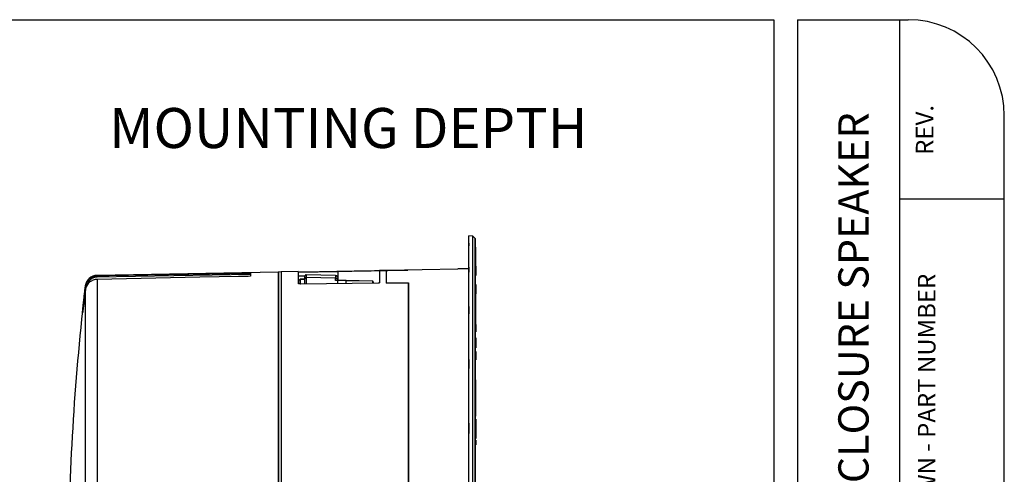
# Model space of a CAD drawing. Units: millimetres. Extents: x 69 to 1126, y 56 to 792.
# Drawn here: x 801 to 1126, y 642 to 792 of the extents above; entities that cross this region are included whole.
import ezdxf

# ---------------------------------------------------------------- set-up
doc = ezdxf.new("R2010")
doc.units = ezdxf.units.MM
for name, color, linetype in [('10', 1, 'Continuous'), ('SLD-0', 7, 'Continuous'), ('细实线层', 7, 'Continuous')]:
    doc.layers.add(name, color=color, linetype=linetype)
doc.styles.add('SLDTEXTSTYLE0', font='TXT', dxfattribs={"width": 0.663})
doc.styles.add('SLDTEXTSTYLE3', font='TXT', dxfattribs={"width": 0.7})

msp = doc.modelspace()

# ---------------------------------------------------------------- linework, layer by layer
at = {"color": 7, "linetype": 'Continuous', "lineweight": 25}
for p, q in [((949.239, 720.916), (949.223, 720.916)), ((949.223, 720.9), (949.223, 720.916)), ((949.239, 720.899), (949.223, 720.9)), ((949.223, 718.506), (949.223, 720.9)), ((949.239, 720.9), (949.223, 720.9)), ((949.239, 720.916), (949.239, 720.9)), ((950.424, 720.863), (949.239, 720.915)), ((949.239, 720.899), (949.239, 720.9)), ((950.424, 720.863), (950.424, 608.476)), ((951.247, 720.083), (950.559, 720.802)), ((950.559, 608.476), (950.559, 720.802)), ((951.247, 720.083), (951.247, 608.476)), ((951.303, 608.476), (951.303, 719.945)), ((949.223, 718.506), (949.239, 718.506)), ((949.223, 717.656), (949.223, 718.506)), ((949.239, 717.655), (949.223, 717.656)), ((949.223, 710.595), (949.223, 717.656)), ((949.239, 717.656), (949.223, 717.656)), ((949.239, 718.506), (949.239, 717.656)), ((949.239, 717.655), (949.239, 717.656)), ((951.383, 717.202), (951.303, 717.202)), ((951.303, 717.17), (951.383, 717.17)), ((951.383, 716.659), (951.303, 716.659)), ((951.303, 716.547), (951.383, 716.547)), ((951.383, 717.202), (951.383, 717.17)), ((951.383, 717.17), (951.383, 716.659)), ((951.383, 716.659), (951.383, 716.547)), ((951.383, 716.547), (951.383, 715.46)), ((951.463, 716.611), (951.463, 717.122)), ((951.463, 715.38), (951.463, 716.611)), ((951.383, 715.46), (951.303, 715.46)), ((951.303, 715.42), (951.383, 715.42)), ((951.383, 715.46), (951.383, 715.42)), ((951.383, 715.42), (951.383, 707.693)), ((951.463, 707.756), (951.463, 715.38)), ((945.543, 709.925), (922.023, 709.505)), ((949.223, 710.076), (945.543, 710.012)), ((945.543, 710.012), (945.543, 709.925)), ((949.223, 710.595), (949.239, 710.595)), ((949.223, 708.937), (949.223, 710.595)), ((949.239, 710.595), (949.239, 708.937)), ((951.503, 710.943), (951.463, 710.947)), ((951.503, 710.943), (951.503, 708.009)), ((886.162, 708.907), (826.318, 707.862)), ((877.063, 708.112), (826.318, 707.281)), ((826.318, 707.862), (826.318, 707.715)), ((826.318, 706.531), (826.318, 603.078)), ((877.063, 708.546), (877.063, 707.551)), ((886.263, 508.043), (886.263, 708.908)), ((887.143, 708.992), (886.322, 708.949)), ((886.322, 508.002), (886.322, 708.949)), ((892.743, 709.09), (887.143, 708.992)), ((887.143, 708.992), (887.143, 507.959)), ((892.743, 709.09), (892.743, 705.218)), ((905.943, 709.084), (892.743, 708.831)), ((895.015, 707.589), (892.743, 707.596)), ((892.941, 708.846), (892.941, 708.982)), ((893.39, 706.557), (892.983, 706.15)), ((893.39, 706.514), (892.983, 706.113)), ((895.015, 706.586), (893.39, 706.557)), ((893.39, 706.557), (893.39, 706.514)), ((895.015, 706.542), (893.39, 706.514)), ((893.39, 706.514), (893.39, 705.034)), ((895.015, 707.565), (895.015, 707.587)), ((895.015, 706.721), (895.015, 707.565)), ((895.015, 706.612), (895.015, 706.721)), ((895.015, 705.953), (895.015, 706.717)), ((905.158, 707.855), (895.422, 708.025)), ((895.422, 708.025), (895.422, 707.959)), ((905.158, 706.947), (895.422, 707.117)), ((895.422, 707.117), (895.422, 705.064)), ((905.158, 707.855), (905.158, 706.947)), ((905.158, 706.179), (905.158, 706.947)), ((905.943, 707.554), (905.655, 707.554)), ((905.748, 707.201), (905.748, 707.143)), ((905.748, 707.143), (905.748, 706.401)), ((905.748, 706.401), (905.748, 706.266)), ((919.623, 709.335), (905.943, 709.084)), ((905.943, 706.175), (905.943, 709.084)), ((921.825, 709.497), (919.623, 709.457)), ((919.623, 709.457), (919.623, 705.42)), ((922.023, 705.353), (922.023, 709.505)), ((922.023, 705.33), (922.023, 709.485)), ((949.239, 708.937), (949.223, 708.937)), ((949.223, 697.563), (949.223, 708.937)), ((949.239, 708.937), (949.223, 708.937)), ((949.239, 708.937), (949.239, 708.937)), ((951.383, 707.693), (951.303, 707.693)), ((951.303, 707.676), (951.383, 707.676)), ((951.383, 707.693), (951.383, 707.676)), ((951.503, 708.009), (951.463, 708.006)), ((951.503, 707.946), (951.463, 707.942)), ((951.503, 708.009), (951.503, 707.946)), ((822.415, 704.202), (822.415, 704.334)), ((892.983, 706.113), (892.983, 706.15)), ((892.983, 705.075), (892.983, 706.113)), ((919.216, 705.299), (893.529, 705.007)), ((895.015, 705.068), (895.015, 705.953)), ((905.313, 706.177), (905.158, 706.179)), ((905.754, 706.174), (905.313, 706.183)), ((905.748, 706.347), (905.748, 706.313)), ((905.748, 706.238), (905.748, 706.213)), ((908.653, 706.109), (905.748, 706.168)), ((905.748, 706.168), (905.748, 705.153)), ((905.748, 706.168), (905.748, 706.16)), ((905.748, 706.168), (905.748, 705.153)), ((905.748, 706.168), (905.748, 706.168)), ((908.673, 706.114), (905.754, 706.174)), ((917.319, 705.966), (908.653, 706.118)), ((908.653, 705.315), (908.653, 706.109)), ((917.32, 705.96), (908.653, 706.109)), ((908.653, 705.179), (908.653, 705.315)), ((917.319, 705.958), (917.32, 705.96)), ((917.32, 705.96), (917.376, 705.278)), ((917.516, 705.764), (917.557, 705.28)), ((929.223, 705.435), (929.223, 612.818)), ((929.223, 613.266), (929.223, 705.412)), ((951.503, 704.804), (951.303, 704.822)), ((951.503, 704.804), (951.503, 702.183)), ((822.415, 603.436), (822.415, 703.023)), ((951.383, 702.404), (951.303, 702.404)), ((951.303, 702.344), (951.383, 702.344)), ((951.383, 701.724), (951.303, 701.724)), ((951.303, 701.627), (951.383, 701.627)), ((951.383, 702.404), (951.383, 702.344)), ((951.383, 702.344), (951.383, 701.724)), ((951.383, 701.724), (951.383, 701.627)), ((951.383, 701.627), (951.383, 699.612)), ((951.463, 701.704), (951.463, 702.324)), ((951.503, 702.183), (951.463, 702.18)), ((951.503, 702.08), (951.463, 702.076)), ((951.503, 701.872), (951.463, 701.869)), ((951.503, 701.766), (951.463, 701.762)), ((951.463, 699.532), (951.463, 701.704)), ((951.503, 702.183), (951.503, 702.08)), ((951.503, 702.08), (951.503, 701.872)), ((951.503, 701.872), (951.503, 701.766)), ((949.223, 697.563), (949.239, 697.563)), ((949.223, 695.181), (949.223, 697.563)), ((949.239, 697.563), (949.239, 695.181)), ((951.383, 699.612), (951.303, 699.612)), ((951.383, 699.106), (951.303, 699.106)), ((951.383, 697.442), (951.303, 697.442)), ((951.303, 697.373), (951.383, 697.373)), ((951.383, 699.612), (951.383, 699.106)), ((951.383, 699.106), (951.383, 697.442)), ((951.383, 697.442), (951.383, 697.373)), ((951.383, 697.373), (951.383, 690.822)), ((951.463, 699.039), (951.463, 699.532)), ((951.463, 697.362), (951.463, 699.039)), ((951.463, 690.899), (951.463, 697.362)), ((821.473, 695.423), (821.466, 695.422)), ((949.239, 695.181), (949.223, 695.181)), ((949.223, 680.065), (949.223, 695.181)), ((949.239, 695.181), (949.223, 695.181)), ((949.239, 695.181), (949.239, 695.181)), ((951.383, 690.822), (951.303, 690.822)), ((951.303, 690.819), (951.383, 690.819)), ((951.303, 690.445), (951.503, 690.44)), ((951.383, 690.822), (951.383, 690.819)), ((951.463, 691.455), (951.503, 691.458)), ((951.503, 691.656), (951.497, 691.655)), ((951.303, 689.702), (951.503, 689.685)), ((951.303, 689.53), (951.503, 689.546)), ((951.303, 689.287), (951.503, 689.279)), ((951.303, 689.181), (951.503, 689.164)), ((951.303, 688.876), (951.303, 688.876)), ((951.503, 687.239), (951.303, 687.221)), ((951.503, 689.685), (951.503, 689.546)), ((951.463, 685.523), (951.303, 685.534)), ((951.463, 684.735), (951.303, 684.746)), ((951.463, 684.416), (951.303, 684.403)), ((951.463, 683.904), (951.303, 683.892)), ((951.463, 685.523), (951.463, 684.735)), ((951.463, 685.071), (951.503, 685.068)), ((951.463, 684.902), (951.503, 684.899)), ((951.463, 684.416), (951.463, 683.904)), ((951.463, 683.904), (951.463, 683.889)), ((951.503, 682.742), (951.303, 682.725)), ((951.303, 682.53), (951.503, 682.543)), ((951.303, 681.173), (951.503, 681.163)), ((951.303, 680.824), (951.503, 680.809)), ((951.503, 680.809), (951.503, 680.291)), ((949.223, 680.065), (949.239, 680.065)), ((949.223, 677.077), (949.223, 680.065)), ((949.239, 677.077), (949.223, 677.077)), ((949.223, 658.976), (949.223, 677.077)), ((949.239, 677.077), (949.223, 677.077)), ((949.239, 680.065), (949.239, 677.077)), ((949.239, 677.077), (949.239, 677.077)), ((951.303, 680.302), (951.503, 680.291)), ((951.303, 679.996), (951.503, 679.978)), ((951.503, 680.291), (951.503, 679.978)), ((951.383, 673.366), (951.303, 673.366)), ((951.383, 673.318), (951.303, 673.318)), ((951.303, 673.227), (951.383, 673.227)), ((951.383, 672.593), (951.303, 672.593)), ((951.303, 672.525), (951.383, 672.525)), ((951.383, 673.366), (951.383, 673.318)), ((951.383, 673.318), (951.383, 673.227)), ((951.383, 673.227), (951.383, 672.593)), ((951.383, 672.593), (951.383, 672.525)), ((951.383, 672.525), (951.383, 670.366)), ((951.463, 673.238), (951.463, 673.286)), ((951.463, 672.605), (951.463, 673.238)), ((951.463, 670.286), (951.463, 672.605)), ((951.383, 670.366), (951.303, 670.366)), ((951.383, 669.033), (951.303, 669.033)), ((951.383, 670.366), (951.383, 669.033)), ((951.383, 669.033), (951.383, 666.052)), ((951.463, 668.989), (951.463, 670.286)), ((951.463, 665.972), (951.463, 668.989)), ((951.383, 666.052), (951.303, 666.052)), ((951.303, 666.05), (951.383, 666.05)), ((951.383, 665.89), (951.303, 665.89)), ((951.303, 665.792), (951.383, 665.792)), ((951.383, 666.052), (951.383, 666.05)), ((951.383, 666.05), (951.383, 665.89)), ((951.383, 665.89), (951.383, 665.792)), ((951.383, 665.792), (951.383, 661.366)), ((951.463, 665.813), (951.463, 665.972)), ((951.463, 661.446), (951.463, 665.813)), ((951.303, 661.366), (951.383, 661.366)), ((949.223, 658.976), (949.239, 658.976)), ((949.223, 655.533), (949.223, 658.976)), ((949.239, 658.976), (949.239, 655.533)), ((951.503, 660.372), (951.303, 660.355)), ((951.303, 660.203), (951.503, 660.217)), ((951.503, 659.568), (951.303, 659.55)), ((951.303, 659.443), (951.503, 659.458)), ((951.303, 658.426), (951.503, 658.418)), ((951.303, 658.126), (951.503, 658.118)), ((951.303, 657.818), (951.503, 657.834)), ((951.303, 657.521), (951.503, 657.537)), ((951.503, 658.418), (951.503, 658.118)), ((951.503, 657.834), (951.503, 657.537)), ((949.239, 655.533), (949.223, 655.533)), ((949.223, 635.355), (949.223, 655.533)), ((949.239, 655.533), (949.223, 655.533)), ((949.239, 655.533), (949.239, 655.533)), ((951.303, 657.223), (951.503, 657.224)), ((951.303, 656.576), (951.503, 656.565)), ((951.303, 656.191), (951.503, 656.173)), ((951.303, 655.906), (951.503, 655.923)), ((951.303, 655.712), (951.503, 655.726)), ((951.303, 654.355), (951.503, 654.345)), ((951.503, 656.313), (951.503, 655.923)), ((951.303, 653.97), (951.503, 653.952)), ((951.447, 653.373), (951.303, 653.373)), ((951.463, 653.212), (951.303, 653.226)), ((951.463, 652.917), (951.303, 652.908)), ((951.463, 651.871), (951.303, 651.862)), ((951.463, 653.372), (951.447, 653.373)), ((951.463, 653.372), (951.463, 653.212)), ((951.463, 652.917), (951.463, 651.871)), ((951.303, 642.13), (951.303, 642.13))]:
    msp.add_line(p, q, dxfattribs=at)
at = {"color": 7, "linetype": 'Continuous', "lineweight": 25, "flags": 128}
for points in [[(951.463, 717.122), (951.461, 717.132), (951.457, 717.141), (951.449, 717.149), (951.44, 717.156), (951.427, 717.162), (951.414, 717.167), (951.399, 717.169), (951.383, 717.17)], [(951.383, 716.659), (951.399, 716.658), (951.414, 716.655), (951.427, 716.651), (951.44, 716.645), (951.449, 716.637), (951.457, 716.629), (951.461, 716.62), (951.463, 716.611)], [(951.463, 715.38), (951.461, 715.388), (951.457, 715.395), (951.449, 715.402), (951.44, 715.408), (951.427, 715.413), (951.414, 715.417), (951.399, 715.419), (951.383, 715.42)], [(826.318, 707.715), (827.117, 707.728), (830.316, 707.781), (843.112, 707.991), (877.063, 708.546)], [(877.063, 707.551), (876.263, 707.535), (873.064, 707.471), (860.268, 707.214), (826.318, 706.531)], [(822.068, 701.238), (822.111, 701.609), (822.154, 701.979), (822.197, 702.35), (822.24, 702.72), (822.284, 703.091), (822.327, 703.461), (822.371, 703.831), (822.415, 704.202)], [(922.023, 705.353), (925.624, 705.394), (929.223, 705.435)], [(922.023, 705.33), (925.621, 705.371), (929.223, 705.412)], [(822.415, 703.023), (822.371, 702.654), (822.327, 702.286), (822.284, 701.917), (822.24, 701.548), (822.197, 701.179), (822.154, 700.81), (822.111, 700.441), (822.068, 700.072)], [(951.463, 668.989), (951.461, 668.997), (951.457, 669.006), (951.449, 669.013), (951.44, 669.02), (951.427, 669.025), (951.414, 669.03), (951.399, 669.032), (951.383, 669.033)]]:
    msp.add_lwpolyline(points, dxfattribs=at)
at = {"color": 7, "linetype": 'Continuous', "lineweight": 25}
for centre, radius, start, end in [((950.415, 720.664), 0.2, 43.75, 87.5), ((951.103, 719.945), 0.2, 0, 43.75), ((951.383, 717.122), 0.08, 0, 90), ((951.39, 716.62), 0.0731, 264.0992, 352.5233), ((951.383, 715.38), 0.08, 0, 90), ((826.387, 703.863), 4, 91, 173.22699), ((832.926, 707.498), 6.612, 178.11773, 181.88227), ((886.343, 708.55), 0.4, 93, 116.84807), ((895.415, 707.625), 0.4, 89, 180), ((895.415, 706.717), 0.4, 89, 180), ((905.148, 707.255), 0.6, 0, 89), ((951.383, 707.756), 0.08, 270, 0), ((951.39, 707.765), 0.0731, 264.12618, 352.56705), ((1629.543, 608.476), 812.8, 173.226989, 179.467032), ((822.735, 704.877), 0.747, 244.64724, 269.32856), ((917.318, 705.762), 0.198, 0.40259, 89.65216), ((822.223, 701.498), 0.303, 239.20161, 265.48914), ((951.383, 702.324), 0.08, 0, 90), ((951.402, 702.249), 0.097, 50.84696, 101.14951), ((951.402, 701.629), 0.097, 50.84696, 101.14951), ((951.384, 701.706), 0.0786, 268.98405, 358.94668), ((951.383, 699.532), 0.08, 0, 90), ((951.389, 699.032), 0.0742, 5.74265, 94.77236), ((951.383, 697.362), 0.08, 0, 90), ((951.403, 697.207), 0.166, 68.75588, 96.78849), ((951.383, 690.899), 0.08, 270, 0), ((951.384, 690.901), 0.0786, 268.99639, 358.95994), ((951.383, 673.286), 0.08, 0, 90), ((951.383, 673.238), 0.0797, 0.2332, 90.23131), ((951.403, 673.378), 0.152, 262.6042, 293.35924), ((951.383, 672.605), 0.08, 270, 0), ((951.403, 672.745), 0.152, 262.6042, 293.35924), ((951.383, 670.286), 0.08, 0, 90), ((951.383, 665.972), 0.08, 0, 90), ((951.384, 665.971), 0.0788, 0.93417, 90.90466), ((951.384, 665.811), 0.0788, 0.93417, 90.90466), ((951.402, 665.884), 0.0938, 258.55168, 310.85684), ((951.383, 661.446), 0.08, 270, 0)]:
    msp.add_arc(centre, radius, start, end, dxfattribs=at)
for points, knots in [([(892.941, 708.982), (896.021, 709.037), (902.133, 709.145), (911.226, 709.308), (920.174, 709.467), (926.091, 709.573), (929.025, 709.625)], [0, 0, 0, 0, 0.2560707, 0.5080942, 0.7560706, 1, 1, 1, 1]), ([(822.415, 704.202), (822.432, 704.314), (822.48, 704.649), (822.646, 705.189), (822.942, 705.796), (823.34, 706.342), (823.822, 706.815), (824.379, 707.2), (824.991, 707.485), (825.644, 707.671), (826.093, 707.7), (826.318, 707.715)], [0, 0, 0, 0, 0.0596567, 0.1772712, 0.2948858, 0.4124385, 0.529991, 0.6474894, 0.7649874, 0.8824939, 1, 1, 1, 1]), ([(826.318, 706.531), (826.205, 706.526), (825.87, 706.511), (825.315, 706.403), (824.682, 706.17), (824.092, 705.831), (823.573, 705.403), (823.129, 704.89), (822.783, 704.316), (822.529, 703.688), (822.454, 703.247), (822.415, 703.023)], [0, 0, 0, 0, 0.0590471, 0.1749488, 0.2942168, 0.4101647, 0.529479, 0.6454275, 0.7647397, 0.8806882, 1, 1, 1, 1]), ([(826.318, 707.281), (826.115, 707.268), (825.711, 707.241), (825.124, 707.074), (824.573, 706.817), (824.072, 706.471), (823.638, 706.045), (823.279, 705.554), (823.016, 705.008), (822.885, 704.611), (822.852, 704.402), (822.85, 704.392)], [0, 0, 0, 0, 0.1241506, 0.2483016, 0.372449, 0.4965969, 0.6208062, 0.7450157, 0.8692919, 0.9935681, 1, 1, 1, 1]), ([(892.743, 708.993), (892.743, 708.99), (892.755, 708.987), (892.8, 708.983), (892.82, 708.982), (892.873, 708.981), (892.906, 708.981), (892.941, 708.982)], [0, 0, 0, 0, 0.5, 0.5, 0.75, 0.75, 1, 1, 1, 1]), ([(895.418, 707.959), (895.419, 707.93), (895.42, 707.868), (895.42, 707.697), (895.42, 707.457), (895.419, 707.225), (895.419, 707.115)], [0, 0, 0, 0, 0.2007733, 0.4461125, 0.7359902, 1, 1, 1, 1]), ([(905.748, 706.347), (905.744, 706.395), (905.738, 706.489), (905.689, 706.617), (905.619, 706.726), (905.509, 706.836), (905.354, 706.926), (905.22, 706.94), (905.158, 706.947)], [0, 0, 0, 0, 0.1547473, 0.3010619, 0.4389378, 0.5683692, 0.8009232, 1, 1, 1, 1]), ([(921.825, 709.497), (921.854, 709.497), (921.884, 709.497), (921.932, 709.496), (921.952, 709.496), (922.003, 709.492), (922.023, 709.489), (922.023, 709.485)], [0, 0, 0, 0, 0.25, 0.25, 0.5, 0.5, 1, 1, 1, 1]), ([(893.529, 705.007), (893.424, 705.006), (893.322, 705.01), (893.131, 705.03), (893.044, 705.046), (892.828, 705.104), (892.743, 705.16), (892.743, 705.218)], [0, 0, 0, 0, 0.25, 0.25, 0.5, 0.5, 1, 1, 1, 1]), ([(905.748, 706.168), (905.623, 706.17), (905.426, 706.174), (905.229, 706.177), (905.158, 706.179)], [0, 0, 0, 0, 0.6374725, 1, 1, 1, 1]), ([(919.623, 705.42), (919.623, 705.389), (919.579, 705.359), (919.428, 705.314), (919.323, 705.3), (919.216, 705.299)], [0, 0, 0, 0, 0.5, 0.5, 1, 1, 1, 1]), ([(821.466, 695.422), (821.466, 695.422), (821.461, 695.418), (821.468, 695.553), (821.49, 695.838), (821.53, 696.272), (821.585, 696.83), (821.654, 697.498), (821.735, 698.259), (821.825, 699.092), (821.923, 699.974), (822.006, 700.698), (822.054, 701.118), (822.068, 701.238)], [0, 0, 0, 0, 0.0153044, 0.1197699, 0.2239626, 0.3281571, 0.4325194, 0.5368847, 0.6417834, 0.746685, 0.8522573, 0.9578312, 1, 1, 1, 1]), ([(822.068, 700.072), (822.033, 699.774), (821.964, 699.178), (821.863, 698.333), (821.768, 697.557), (821.682, 696.872), (821.608, 696.301), (821.547, 695.853), (821.503, 695.561), (821.478, 695.417), (821.474, 695.422), (821.473, 695.423)], [0, 0, 0, 0, 0.1217874, 0.2435734, 0.3653788, 0.4871809, 0.6085969, 0.7300092, 0.8506577, 0.9713036, 1, 1, 1, 1]), ([(951.503, 691.651), (951.503, 691.651), (951.503, 691.65), (951.503, 691.584), (951.503, 691.491), (951.503, 691.458)], [0, 0, 0, 0, 0.1348748, 0.6910622, 1, 1, 1, 1]), ([(951.503, 690.44), (951.503, 690.333), (951.503, 690.117), (951.503, 689.871), (951.503, 689.712), (951.503, 689.697), (951.503, 689.69)], [0, 0, 0, 0, 0.2591571, 0.518732, 0.7703761, 1, 1, 1, 1]), ([(951.503, 689.279), (951.503, 689.26), (951.503, 689.221), (951.503, 689.182), (951.503, 689.163), (951.503, 689.166), (951.503, 689.166)], [0, 0, 0, 0, 0.2951653, 0.5897779, 0.8836837, 1, 1, 1, 1]), ([(951.503, 687.237), (951.503, 687.226), (951.503, 687.204), (951.503, 687.021), (951.503, 686.749), (951.503, 686.407), (951.503, 686.034), (951.503, 685.672), (951.503, 685.367), (951.503, 685.161), (951.503, 685.062), (951.503, 685.078), (951.503, 685.082)], [0, 0, 0, 0, 0.1047005, 0.2113629, 0.3188382, 0.4232794, 0.5325643, 0.6434686, 0.7486182, 0.8553503, 0.9618596, 1, 1, 1, 1]), ([(951.303, 685.561), (951.333, 685.561), (951.377, 685.561), (951.426, 685.561), (951.448, 685.561), (951.458, 685.561), (951.462, 685.561), (951.463, 685.561), (951.463, 685.561)], [0, 0, 0, 0, 0.5097095, 0.7493394, 0.8694, 0.9208657, 0.9729132, 1, 1, 1, 1]), ([(951.463, 684.586), (951.463, 684.588), (951.462, 684.592), (951.458, 684.6), (951.442, 684.614), (951.407, 684.63), (951.357, 684.646), (951.321, 684.655), (951.303, 684.659)], [0, 0, 0, 0, 0.028066, 0.0685568, 0.1411014, 0.38426, 0.6911518, 1, 1, 1, 1]), ([(951.303, 684.513), (951.333, 684.521), (951.377, 684.532), (951.424, 684.55), (951.446, 684.562), (951.456, 684.57), (951.461, 684.578), (951.463, 684.583), (951.463, 684.586), (951.463, 684.586)], [0, 0, 0, 0, 0.5102262, 0.7490103, 0.8282046, 0.9172257, 0.9555592, 0.9942996, 1, 1, 1, 1]), ([(951.463, 683.889), (951.463, 683.889), (951.462, 683.889), (951.458, 683.889), (951.441, 683.889), (951.389, 683.889), (951.338, 683.889), (951.303, 683.889)], [0, 0, 0, 0, 0.0291302, 0.0706025, 0.1454381, 0.398625, 1, 1, 1, 1]), ([(951.463, 685.561), (951.463, 685.56), (951.463, 685.56), (951.463, 685.549), (951.463, 685.532), (951.463, 685.523)], [0, 0, 0, 0, 0.1905292, 0.5942443, 1, 1, 1, 1]), ([(951.463, 684.735), (951.463, 684.724), (951.463, 684.702), (951.463, 684.652), (951.463, 684.611), (951.463, 684.586)], [0, 0, 0, 0, 0.2843495, 0.5672689, 1, 1, 1, 1]), ([(951.463, 684.586), (951.463, 684.579), (951.463, 684.555), (951.463, 684.517), (951.463, 684.474), (951.463, 684.439), (951.463, 684.424), (951.463, 684.416)], [0, 0, 0, 0, 0.1022931, 0.3255884, 0.549418, 0.7741411, 1, 1, 1, 1]), ([(951.503, 685.318), (951.503, 685.247), (951.503, 685.093), (951.503, 684.951), (951.503, 684.884), (951.503, 684.901), (951.503, 684.903)], [0, 0, 0, 0, 0.2913351, 0.6324493, 0.9729932, 1, 1, 1, 1]), ([(951.503, 682.732), (951.503, 682.735), (951.503, 682.75), (951.503, 682.682), (951.503, 682.583), (951.503, 682.543)], [0, 0, 0, 0, 0.1315886, 0.6563381, 1, 1, 1, 1]), ([(951.503, 660.368), (951.503, 660.362), (951.503, 660.35), (951.503, 660.259), (951.503, 660.217)], [0, 0, 0, 0, 0.536872, 1, 1, 1, 1]), ([(951.503, 660.217), (951.503, 660.161), (951.503, 660.04), (951.503, 659.833), (951.503, 659.69), (951.503, 659.65)], [0, 0, 0, 0, 0.3821146, 0.8294163, 1, 1, 1, 1]), ([(951.503, 659.556), (951.503, 659.557), (951.503, 659.559), (951.503, 659.497), (951.503, 659.458)], [0, 0, 0, 0, 0.375228, 1, 1, 1, 1]), ([(951.503, 659.458), (951.503, 659.354), (951.503, 659.187), (951.503, 658.813), (951.503, 658.605), (951.503, 658.418)], [0, 0, 0, 0, 0.0007492286, 0.0007492286, 0.0014984572, 0.0014984572, 0.0014984572, 0.0014984572]), ([(951.503, 656.565), (951.503, 656.485), (951.503, 656.326), (951.503, 656.195), (951.503, 656.188), (951.503, 656.185)], [0, 0, 0, 0, 0.3658297, 0.7312315, 1, 1, 1, 1]), ([(951.503, 654.345), (951.503, 654.264), (951.503, 654.101), (951.503, 653.969), (951.503, 653.965), (951.503, 653.963)], [0, 0, 0, 0, 0.3639955, 0.7280875, 1, 1, 1, 1]), ([(951.463, 653.029), (951.463, 653.029), (951.463, 653.031), (951.462, 653.036), (951.457, 653.044), (951.436, 653.061), (951.383, 653.082), (951.334, 653.094), (951.303, 653.102)], [0, 0, 0, 0, 0.0038574, 0.0347477, 0.0790622, 0.1634813, 0.4710318, 1, 1, 1, 1]), ([(951.303, 652.956), (951.333, 652.963), (951.377, 652.974), (951.426, 652.993), (951.448, 653.006), (951.458, 653.015), (951.462, 653.022), (951.463, 653.027), (951.463, 653.029)], [0, 0, 0, 0, 0.5097095, 0.7493394, 0.8694, 0.9208657, 0.9729132, 1, 1, 1, 1]), ([(951.463, 651.796), (951.463, 651.796), (951.462, 651.796), (951.458, 651.796), (951.442, 651.796), (951.407, 651.796), (951.357, 651.796), (951.321, 651.796), (951.303, 651.796)], [0, 0, 0, 0, 0.028066, 0.0685568, 0.1411014, 0.38426, 0.6911518, 1, 1, 1, 1]), ([(951.447, 653.373), (951.45, 653.373), (951.456, 653.373), (951.461, 653.373), (951.463, 653.373), (951.463, 653.373), (951.463, 653.373)], [0, 0, 0, 0, 0.4260363, 0.7216025, 0.9321073, 1, 1, 1, 1]), ([(951.463, 653.212), (951.463, 653.209), (951.463, 653.202), (951.463, 653.178), (951.463, 653.144), (951.463, 653.094), (951.463, 653.053), (951.463, 653.029)], [0, 0, 0, 0, 0.18248, 0.3640422, 0.5448826, 0.7252913, 1, 1, 1, 1]), ([(951.463, 653.029), (951.463, 653.021), (951.463, 652.997), (951.463, 652.958), (951.463, 652.93), (951.463, 652.917)], [0, 0, 0, 0, 0.1905292, 0.5942443, 1, 1, 1, 1]), ([(951.463, 651.871), (951.463, 651.858), (951.463, 651.834), (951.463, 651.804), (951.463, 651.799), (951.463, 651.796)], [0, 0, 0, 0, 0.2843495, 0.5672689, 1, 1, 1, 1])]:
    msp.add_open_spline(points, degree=3, knots=knots, dxfattribs=at)
for points in [[(951.503, 691.458), (951.503, 691.226), (951.503, 690.817), (951.503, 690.44)], [(951.503, 689.546), (951.503, 689.499), (951.503, 689.38), (951.503, 689.279)], [(951.503, 682.543), (951.503, 682.216), (951.503, 681.598), (951.503, 681.163)], [(951.503, 681.163), (951.503, 680.984), (951.503, 680.867), (951.503, 680.809)], [(951.503, 658.118), (951.503, 658.011), (951.503, 657.884), (951.503, 657.834)], [(951.503, 657.537), (951.503, 657.479), (951.503, 657.36), (951.503, 657.224)], [(951.503, 657.224), (951.503, 657.001), (951.503, 656.769), (951.503, 656.565)], [(951.503, 655.923), (951.503, 655.923), (951.503, 655.86), (951.503, 655.726)], [(951.503, 655.726), (951.503, 655.398), (951.503, 654.78), (951.503, 654.345)]]:
    msp.add_open_spline(points, degree=3, dxfattribs=at)
at = {"layer": 'SLD-0', "color": 7}
for p, q in [((1091.671, 733.203), (1091.671, 792.385)), ((1091.671, 618.903), (1091.671, 733.203)), ((1091.671, 733.203), (1126.215, 733.203))]:
    msp.add_line(p, q, dxfattribs=at)
at = {"layer": '细实线层'}
msp.add_line((100.309, 792.385), (1050.015, 792.385), dxfattribs=at)
at = {"layer": '细实线层', "color": 7}
for p, q in [((1050.015, 792.385), (1050.015, 55.531)), ((1057.889, 792.385), (1057.889, 55.531)), ((1057.889, 792.385), (1094.465, 792.385)), ((1126.215, 87.281), (1126.215, 760.635))]:
    msp.add_line(p, q, dxfattribs=at)
msp.add_arc((1094.465, 760.635), 31.75, 0, 90, dxfattribs=at)

# ---------------------------------------------------------------- texts
at = {"layer": '10', "insert": (830.296, 763.192), "char_height": 13.22917, "attachment_point": 1, "style": 'SLDTEXTSTYLE0'}
msp.add_mtext('MOUNTING DEPTH', dxfattribs=at)
at = {"layer": '10', "color": 7, "attachment_point": 1, "rotation": 90, "style": 'SLDTEXTSTYLE3'}
for s, insert, char_height in [('REV.', (1096.953, 747.693), 5.8208), ('DRWN - PART NUMBER', (1097.643, 624.596), 5.82083)]:
    msp.add_mtext(s, dxfattribs=dict(at, insert=insert, char_height=char_height))
at = {"layer": '10', "color": 7, "insert": (1071.343, 475.203), "char_height": 10, "width": 391.78716, "attachment_point": 1, "rotation": 90, "style": 'SLDTEXTSTYLE3'}
msp.add_mtext('VX82R WITH RETROFIT ENCLOSURE SPEAKER', dxfattribs=at)

doc.saveas('drawing.dxf')
